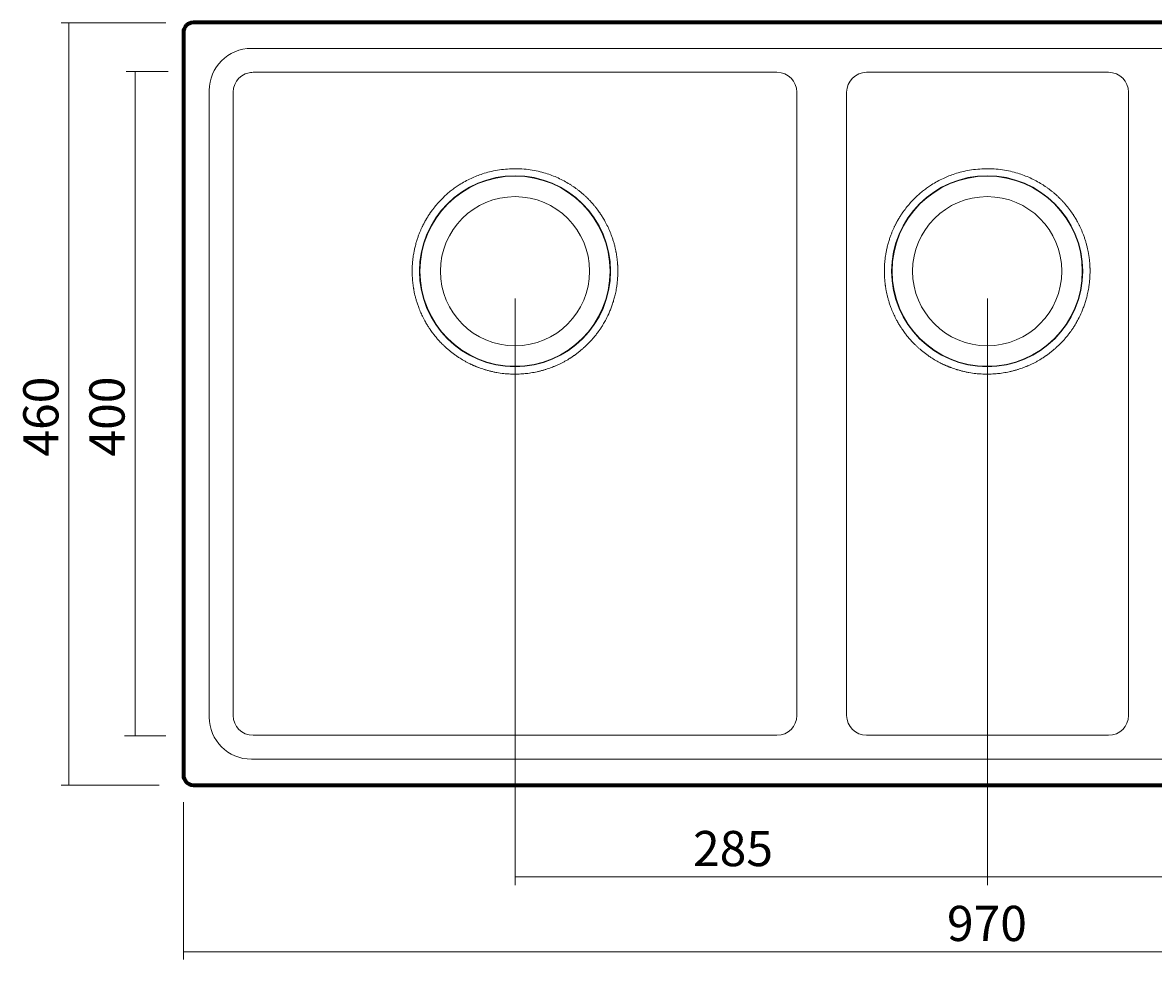
# Model space of a CAD drawing. Extents: x -63 to 1248, y -337 to 607.
# Drawn here: x -63 to 619, y -337 to 228 of the extents above; entities that cross this region are included whole.
import ezdxf

# ---------------------------------------------------------------- set-up
doc = ezdxf.new("R2010")
doc.units = 0
doc.header["$MEASUREMENT"] = 0
doc.layers.add('1', color=7, linetype='Continuous', lineweight=0)

# ---------------------------------------------------------------- blocks, each defined once
blk = doc.blocks.new('Block_1')
at = {"layer": '1', "color": 18, "lineweight": 18, "true_color": 0x000000}
for radius in [57.62, 57.37, 45]:
    blk.add_circle((234.33, 78.1), radius, dxfattribs=at)
for points, knots in [([(284.44, 114.71), (284.04, 115.25), (283.64, 115.78), (283.23, 116.3), (282.83, 116.82), (282.42, 117.32), (282, 117.82), (281.59, 118.32), (281.17, 118.8), (280.74, 119.28), (280.32, 119.76), (279.89, 120.22), (279.46, 120.68), (279.03, 121.13), (278.59, 121.58), (278.15, 122.02), (277.72, 122.45), (277.28, 122.87), (276.83, 123.29), (276.39, 123.7), (275.95, 124.11), (275.5, 124.5), (275.05, 124.89), (274.6, 125.28), (274.15, 125.66), (273.7, 126.03), (273.25, 126.39), (272.79, 126.75), (272.34, 127.11), (271.89, 127.45), (271.43, 127.79), (270.98, 128.13), (270.53, 128.45), (270.07, 128.78), (269.62, 129.09), (269.16, 129.4), (268.7, 129.7), (268.25, 130), (267.8, 130.29), (267.34, 130.58), (265.08, 131.99), (262.73, 133.25), (260.3, 134.35), (257.86, 135.46), (255.34, 136.41), (252.78, 137.2), (251.3, 137.64), (249.81, 138.04), (248.3, 138.37), (246.71, 138.73), (245.1, 139.02), (243.49, 139.26), (240.19, 139.74), (236.86, 139.97), (233.53, 139.93), (230.23, 139.89), (226.94, 139.58), (223.7, 139.03), (222.13, 138.76), (220.57, 138.44), (219.03, 138.06), (217.58, 137.7), (216.14, 137.29), (214.72, 136.83), (212.39, 136.07), (210.11, 135.17), (207.89, 134.13), (205.42, 132.98), (203.02, 131.67), (200.73, 130.2), (199.92, 129.68), (199.12, 129.15), (198.33, 128.59), (197.52, 128.01), (196.71, 127.41), (195.92, 126.79), (195.1, 126.15), (194.3, 125.49), (193.51, 124.8), (192.69, 124.09), (191.89, 123.36), (191.11, 122.61), (190.3, 121.82), (189.52, 121.02), (188.75, 120.2), (187.96, 119.34), (187.19, 118.47), (186.45, 117.57), (185.68, 116.64), (184.96, 115.68), (184.23, 114.71)], [0, 0, 0, 0, 1, 1, 1, 2, 2, 2, 3, 3, 3, 4, 4, 4, 5, 5, 5, 6, 6, 6, 7, 7, 7, 8, 8, 8, 9, 9, 9, 10, 10, 10, 11, 11, 11, 12, 12, 12, 13, 13, 13, 14, 14, 14, 15, 15, 15, 16, 16, 16, 17, 17, 17, 18, 18, 18, 19, 19, 19, 20, 20, 20, 21, 21, 21, 22, 22, 22, 23, 23, 23, 24, 24, 24, 25, 25, 25, 26, 26, 26, 27, 27, 27, 28, 28, 28, 29, 29, 29, 30, 30, 30, 30]), ([(184.23, 114.71), (184.15, 114.62), (184.08, 114.51), (184, 114.4), (183.92, 114.29), (183.84, 114.18), (183.75, 114.06), (183.66, 113.93), (183.57, 113.81), (183.48, 113.68), (183.39, 113.54), (183.29, 113.4), (183.19, 113.26), (183.09, 113.11), (182.98, 112.96), (182.88, 112.79), (182.77, 112.63), (182.65, 112.46), (182.54, 112.29), (182.42, 112.11), (182.3, 111.93), (182.18, 111.75), (182.06, 111.56), (181.94, 111.37), (181.83, 111.19), (181.71, 111), (181.6, 110.82), (181.49, 110.64), (181.38, 110.46), (181.27, 110.29), (181.18, 110.13), (181.08, 109.97), (180.99, 109.82), (180.91, 109.68), (180.82, 109.53), (180.74, 109.4), (180.66, 109.27), (180.59, 109.14), (180.52, 109.01), (180.45, 108.9)], [0, 0, 0, 0, 1, 1, 1, 2, 2, 2, 3, 3, 3, 4, 4, 4, 5, 5, 5, 6, 6, 6, 7, 7, 7, 8, 8, 8, 9, 9, 9, 10, 10, 10, 11, 11, 11, 12, 12, 12, 13, 13, 13, 13]), ([(288.21, 108.9), (288.15, 109.01), (288.08, 109.12), (288.01, 109.24), (287.94, 109.37), (287.86, 109.5), (287.78, 109.64), (287.7, 109.77), (287.61, 109.92), (287.52, 110.07), (287.44, 110.22), (287.34, 110.37), (287.24, 110.53), (287.15, 110.69), (287.04, 110.86), (286.94, 111.02), (286.83, 111.19), (286.72, 111.36), (286.61, 111.54), (286.5, 111.71), (286.39, 111.88), (286.28, 112.06), (286.17, 112.23), (286.05, 112.4), (285.94, 112.57), (285.83, 112.74), (285.71, 112.9), (285.6, 113.06), (285.49, 113.23), (285.39, 113.38), (285.28, 113.53), (285.18, 113.68), (285.07, 113.83), (284.98, 113.97), (284.88, 114.11), (284.78, 114.24), (284.69, 114.36), (284.6, 114.49), (284.52, 114.61), (284.44, 114.71)], [0, 0, 0, 0, 1, 1, 1, 2, 2, 2, 3, 3, 3, 4, 4, 4, 5, 5, 5, 6, 6, 6, 7, 7, 7, 8, 8, 8, 9, 9, 9, 10, 10, 10, 11, 11, 11, 12, 12, 12, 13, 13, 13, 13]), ([(180.45, 108.9), (180.36, 108.74), (180.27, 108.58), (180.19, 108.42), (180.09, 108.25), (180, 108.08), (179.9, 107.91), (179.8, 107.73), (179.71, 107.55), (179.61, 107.37), (179.51, 107.17), (179.4, 106.98), (179.3, 106.78), (179.19, 106.57), (179.09, 106.37), (178.98, 106.16), (178.87, 105.94), (178.76, 105.72), (178.65, 105.5), (178.54, 105.27), (178.43, 105.03), (178.32, 104.8), (178.2, 104.55), (178.08, 104.31), (177.97, 104.06), (177.85, 103.8), (177.74, 103.54), (177.62, 103.28), (177.5, 103.01), (177.38, 102.74), (177.27, 102.46), (177.14, 102.18), (177.03, 101.89), (176.91, 101.61), (176.79, 101.31), (176.67, 101.01), (176.55, 100.71), (176.43, 100.39), (176.31, 100.08), (176.19, 99.76), (176.07, 99.44), (175.95, 99.11), (175.84, 98.78), (175.72, 98.44), (175.6, 98.1), (175.48, 97.75), (175.37, 97.4), (175.25, 97.04), (175.14, 96.68), (175.02, 96.32), (174.91, 95.94), (174.8, 95.57), (174.54, 94.66), (174.29, 93.75), (174.07, 92.82), (173.87, 92.01), (173.69, 91.19), (173.53, 90.37), (173.38, 89.65), (173.25, 88.94), (173.13, 88.22), (173.03, 87.61), (172.94, 87), (172.86, 86.39), (172.8, 85.96), (172.75, 85.54), (172.7, 85.12), (172.66, 84.71), (172.62, 84.29), (172.58, 83.88), (172.54, 83.48), (172.51, 83.07), (172.48, 82.67), (172.45, 82.27), (172.42, 81.88), (172.4, 81.48), (172.38, 81.1), (172.36, 80.71), (172.35, 80.33), (172.33, 79.95), (172.32, 79.58), (172.32, 79.2), (172.31, 78.83), (172.31, 78.47), (172.31, 78.1)], [0, 0, 0, 0, 1, 1, 1, 2, 2, 2, 3, 3, 3, 4, 4, 4, 5, 5, 5, 6, 6, 6, 7, 7, 7, 8, 8, 8, 9, 9, 9, 10, 10, 10, 11, 11, 11, 12, 12, 12, 13, 13, 13, 14, 14, 14, 15, 15, 15, 16, 16, 16, 17, 17, 17, 18, 18, 18, 19, 19, 19, 20, 20, 20, 21, 21, 21, 22, 22, 22, 23, 23, 23, 24, 24, 24, 25, 25, 25, 26, 26, 26, 27, 27, 27, 28, 28, 28, 28]), ([(296.35, 78.1), (296.35, 78.29), (296.35, 78.48), (296.35, 78.67), (296.35, 78.86), (296.35, 79.06), (296.34, 79.25), (296.34, 79.45), (296.34, 79.65), (296.33, 79.85), (296.32, 80.05), (296.32, 80.25), (296.31, 80.46), (296.3, 80.66), (296.29, 80.87), (296.28, 81.08), (296.27, 81.29), (296.26, 81.5), (296.25, 81.71), (296.24, 81.93), (296.22, 82.14), (296.21, 82.36), (296.19, 82.58), (296.18, 82.8), (296.16, 83.02), (296.14, 83.24), (296.12, 83.47), (296.1, 83.69), (296.08, 83.92), (296.06, 84.15), (296.04, 84.38), (296.02, 84.61), (295.99, 84.84), (295.96, 85.07), (295.94, 85.31), (295.91, 85.55), (295.88, 85.78), (295.85, 86.02), (295.82, 86.26), (295.79, 86.5), (295.75, 86.75), (295.72, 86.99), (295.68, 87.23), (295.65, 87.48), (295.61, 87.73), (295.57, 87.98), (295.53, 88.23), (295.49, 88.48), (295.44, 88.73), (295.4, 88.99), (295.35, 89.25), (295.3, 89.5), (295.26, 89.76), (295.21, 90.02), (295.16, 90.28), (295.1, 90.54), (295.05, 90.81), (294.99, 91.07), (294.94, 91.34), (294.88, 91.6), (294.82, 91.87), (294.66, 92.56), (294.49, 93.25), (294.31, 93.93), (294.13, 94.61), (293.94, 95.3), (293.74, 95.97), (293.54, 96.65), (293.32, 97.32), (293.1, 97.99), (292.87, 98.66), (292.64, 99.33), (292.39, 99.99), (292.16, 100.59), (291.93, 101.17), (291.69, 101.76), (291.24, 102.85), (290.77, 103.93), (290.26, 104.99), (290.16, 105.2), (290.05, 105.41), (289.95, 105.62), (289.84, 105.85), (289.72, 106.09), (289.6, 106.32), (289.47, 106.58), (289.33, 106.84), (289.19, 107.1), (289.04, 107.39), (288.89, 107.68), (288.73, 107.96), (288.56, 108.28), (288.38, 108.59), (288.21, 108.9)], [0, 0, 0, 0, 1, 1, 1, 2, 2, 2, 3, 3, 3, 4, 4, 4, 5, 5, 5, 6, 6, 6, 7, 7, 7, 8, 8, 8, 9, 9, 9, 10, 10, 10, 11, 11, 11, 12, 12, 12, 13, 13, 13, 14, 14, 14, 15, 15, 15, 16, 16, 16, 17, 17, 17, 18, 18, 18, 19, 19, 19, 20, 20, 20, 21, 21, 21, 22, 22, 22, 23, 23, 23, 24, 24, 24, 25, 25, 25, 26, 26, 26, 27, 27, 27, 28, 28, 28, 29, 29, 29, 30, 30, 30, 31, 31, 31, 31]), ([(172.31, 78.1), (172.31, 77.91), (172.31, 77.72), (172.31, 77.52), (172.31, 77.33), (172.32, 77.13), (172.32, 76.94), (172.32, 76.74), (172.33, 76.54), (172.33, 76.35), (172.34, 76.15), (172.34, 75.95), (172.35, 75.75), (172.36, 75.55), (172.37, 75.35), (172.38, 75.15), (172.39, 74.94), (172.4, 74.74), (172.41, 74.54), (172.42, 74.33), (172.43, 74.13), (172.45, 73.92), (172.46, 73.71), (172.48, 73.51), (172.49, 73.3), (172.51, 73.09), (172.52, 72.88), (172.54, 72.67), (172.56, 72.46), (172.58, 72.25), (172.6, 72.04), (172.62, 71.82), (172.64, 71.61), (172.67, 71.4), (172.69, 71.18), (172.71, 70.97), (172.74, 70.75), (172.76, 70.53), (172.79, 70.32), (172.82, 70.1), (172.85, 69.88), (172.88, 69.66), (172.91, 69.44), (172.94, 69.22), (172.97, 69), (173, 68.78), (173.04, 68.55), (173.07, 68.33), (173.11, 68.11), (173.14, 67.88), (173.18, 67.66), (173.22, 67.44), (173.26, 67.21), (173.3, 66.98), (173.34, 66.76), (173.38, 66.53), (173.43, 66.3), (173.47, 66.07), (173.52, 65.84), (173.56, 65.61), (173.61, 65.38), (173.73, 64.78), (173.87, 64.19), (174.01, 63.59), (174.16, 62.94), (174.33, 62.3), (174.5, 61.65), (174.69, 60.96), (174.9, 60.26), (175.11, 59.57), (175.34, 58.83), (175.59, 58.09), (175.84, 57.35), (175.98, 56.96), (176.12, 56.57), (176.27, 56.18), (176.67, 55.1), (177.11, 54.04), (177.57, 52.99), (177.98, 52.05), (178.41, 51.13), (178.87, 50.22), (179.13, 49.69), (179.4, 49.17), (179.68, 48.66), (180.08, 47.91), (180.49, 47.17), (180.92, 46.45), (181.31, 45.79), (181.71, 45.14), (182.12, 44.5), (182.47, 43.95), (182.84, 43.4), (183.21, 42.86), (183.74, 42.08), (184.3, 41.31), (184.88, 40.55), (185.09, 40.27), (185.3, 40), (185.51, 39.72), (185.78, 39.38), (186.06, 39.03), (186.34, 38.69), (186.59, 38.39), (186.84, 38.08), (187.1, 37.78), (187.33, 37.51), (187.57, 37.23), (187.81, 36.95), (188.13, 36.6), (188.44, 36.25), (188.76, 35.91), (189.4, 35.21), (190.05, 34.54), (190.72, 33.88), (190.92, 33.69), (191.11, 33.5), (191.3, 33.31), (191.51, 33.12), (191.71, 32.92), (191.91, 32.73), (192.12, 32.54), (192.33, 32.35), (192.54, 32.15), (192.76, 31.96), (192.97, 31.76), (193.19, 31.56), (193.42, 31.37), (193.65, 31.17), (193.87, 30.97), (194.11, 30.77), (194.34, 30.57), (194.58, 30.37), (194.82, 30.17), (195.07, 29.97), (195.31, 29.77), (195.56, 29.57), (195.82, 29.37), (196.07, 29.17), (196.33, 28.96), (196.6, 28.76), (196.86, 28.56), (197.13, 28.36), (197.4, 28.16), (197.67, 27.96), (197.95, 27.75), (198.23, 27.55), (198.52, 27.35), (198.81, 27.15), (199.1, 26.94), (199.39, 26.74), (199.69, 26.54), (199.99, 26.34), (200.29, 26.14), (200.6, 25.94), (200.91, 25.74), (201.22, 25.54)], [0, 0, 0, 0, 1, 1, 1, 2, 2, 2, 3, 3, 3, 4, 4, 4, 5, 5, 5, 6, 6, 6, 7, 7, 7, 8, 8, 8, 9, 9, 9, 10, 10, 10, 11, 11, 11, 12, 12, 12, 13, 13, 13, 14, 14, 14, 15, 15, 15, 16, 16, 16, 17, 17, 17, 18, 18, 18, 19, 19, 19, 20, 20, 20, 21, 21, 21, 22, 22, 22, 23, 23, 23, 24, 24, 24, 25, 25, 25, 26, 26, 26, 27, 27, 27, 28, 28, 28, 29, 29, 29, 30, 30, 30, 31, 31, 31, 32, 32, 32, 33, 33, 33, 34, 34, 34, 35, 35, 35, 36, 36, 36, 37, 37, 37, 38, 38, 38, 39, 39, 39, 40, 40, 40, 41, 41, 41, 42, 42, 42, 43, 43, 43, 44, 44, 44, 45, 45, 45, 46, 46, 46, 47, 47, 47, 48, 48, 48, 49, 49, 49, 50, 50, 50, 51, 51, 51, 52, 52, 52, 52]), ([(267.44, 25.54), (267.63, 25.66), (267.81, 25.78), (267.99, 25.89), (268.17, 26.01), (268.35, 26.13), (268.53, 26.25), (268.71, 26.36), (268.89, 26.48), (269.07, 26.6), (269.24, 26.72), (269.42, 26.84), (269.6, 26.97), (269.77, 27.09), (269.95, 27.21), (270.12, 27.33), (270.29, 27.45), (270.47, 27.58), (270.64, 27.7), (270.81, 27.82), (270.98, 27.95), (271.15, 28.07), (271.32, 28.2), (271.49, 28.32), (271.65, 28.45), (271.82, 28.57), (271.99, 28.7), (272.15, 28.83), (272.32, 28.96), (272.48, 29.08), (272.65, 29.21), (272.81, 29.34), (272.97, 29.47), (273.13, 29.6), (273.29, 29.73), (273.46, 29.86), (273.62, 29.99), (273.77, 30.12), (273.93, 30.25), (274.09, 30.38), (274.25, 30.51), (274.4, 30.64), (274.56, 30.78), (274.71, 30.91), (274.87, 31.04), (275.02, 31.17), (275.18, 31.31), (275.33, 31.44), (275.48, 31.57), (275.63, 31.71), (275.78, 31.84), (275.93, 31.98), (276.08, 32.11), (276.23, 32.25), (276.38, 32.38), (276.52, 32.52), (276.67, 32.66), (276.81, 32.79), (276.96, 32.93), (277.1, 33.07), (277.25, 33.2), (277.39, 33.34), (277.53, 33.48), (277.68, 33.62), (277.82, 33.75), (277.96, 33.89), (278.1, 34.03), (278.24, 34.17), (278.37, 34.31), (278.51, 34.45), (278.65, 34.59), (278.79, 34.73), (278.92, 34.87), (279.06, 35.01), (279.19, 35.15), (279.32, 35.29), (279.46, 35.43), (279.59, 35.57), (279.72, 35.71), (279.85, 35.85), (279.98, 36), (280.11, 36.14), (280.24, 36.28), (280.37, 36.42), (280.5, 36.56), (280.63, 36.71), (280.75, 36.85), (280.88, 36.99), (281.01, 37.13), (281.13, 37.28), (281.26, 37.42), (281.38, 37.56), (281.5, 37.71), (281.62, 37.85), (281.75, 37.99), (281.87, 38.14), (281.99, 38.28), (282.11, 38.43), (282.23, 38.57), (282.34, 38.71), (282.46, 38.86), (282.58, 39), (282.7, 39.15), (282.81, 39.29), (282.93, 39.44), (283.04, 39.58), (283.16, 39.73), (283.27, 39.87), (283.38, 40.02), (283.49, 40.16), (283.61, 40.31), (283.72, 40.46), (283.83, 40.6), (283.94, 40.75), (284.05, 40.89), (284.16, 41.04), (284.26, 41.18), (284.37, 41.33), (284.48, 41.48), (284.58, 41.62), (284.69, 41.77), (285.07, 42.3), (285.44, 42.84), (285.81, 43.38), (286.22, 43.99), (286.61, 44.6), (287, 45.22), (287.51, 46.04), (288, 46.87), (288.47, 47.72), (288.73, 48.18), (288.98, 48.64), (289.22, 49.11), (289.98, 50.54), (290.68, 52.01), (291.32, 53.5), (291.66, 54.31), (291.99, 55.12), (292.3, 55.94), (292.45, 56.33), (292.59, 56.72), (292.73, 57.12), (292.9, 57.58), (293.06, 58.04), (293.21, 58.51), (293.5, 59.39), (293.77, 60.27), (294.02, 61.16), (294.27, 62.04), (294.5, 62.93), (294.71, 63.82), (294.83, 64.37), (294.96, 64.92), (295.07, 65.47), (295.31, 66.64), (295.52, 67.81), (295.69, 68.99), (295.76, 69.45), (295.82, 69.91), (295.88, 70.38), (295.94, 70.83), (295.99, 71.28), (296.03, 71.73), (296.08, 72.18), (296.12, 72.62), (296.15, 73.07), (296.19, 73.5), (296.22, 73.93), (296.24, 74.37), (296.27, 74.79), (296.29, 75.22), (296.31, 75.64), (296.32, 76.06), (296.34, 76.47), (296.34, 76.89), (296.35, 77.29), (296.35, 77.7), (296.35, 78.1)], [0, 0, 0, 0, 1, 1, 1, 2, 2, 2, 3, 3, 3, 4, 4, 4, 5, 5, 5, 6, 6, 6, 7, 7, 7, 8, 8, 8, 9, 9, 9, 10, 10, 10, 11, 11, 11, 12, 12, 12, 13, 13, 13, 14, 14, 14, 15, 15, 15, 16, 16, 16, 17, 17, 17, 18, 18, 18, 19, 19, 19, 20, 20, 20, 21, 21, 21, 22, 22, 22, 23, 23, 23, 24, 24, 24, 25, 25, 25, 26, 26, 26, 27, 27, 27, 28, 28, 28, 29, 29, 29, 30, 30, 30, 31, 31, 31, 32, 32, 32, 33, 33, 33, 34, 34, 34, 35, 35, 35, 36, 36, 36, 37, 37, 37, 38, 38, 38, 39, 39, 39, 40, 40, 40, 41, 41, 41, 42, 42, 42, 43, 43, 43, 44, 44, 44, 45, 45, 45, 46, 46, 46, 47, 47, 47, 48, 48, 48, 49, 49, 49, 50, 50, 50, 51, 51, 51, 52, 52, 52, 53, 53, 53, 54, 54, 54, 55, 55, 55, 56, 56, 56, 57, 57, 57, 58, 58, 58, 59, 59, 59, 59]), ([(201.22, 25.54), (201.58, 25.31), (202.05, 25.03), (202.57, 24.72), (203.09, 24.41), (203.66, 24.08), (204.23, 23.76), (204.8, 23.44), (205.37, 23.14), (205.88, 22.88), (206.4, 22.62), (206.85, 22.39), (207.19, 22.23)], [0, 0, 0, 0, 1, 1, 1, 2, 2, 2, 3, 3, 3, 4, 4, 4, 4]), ([(207.19, 22.23), (207.35, 22.15), (207.5, 22.08), (207.66, 22), (207.82, 21.92), (207.98, 21.85), (208.15, 21.77), (208.31, 21.69), (208.48, 21.62), (208.65, 21.54), (208.82, 21.46), (208.99, 21.39), (209.16, 21.31), (209.34, 21.23), (209.51, 21.16), (209.69, 21.08), (209.87, 21), (210.05, 20.93), (210.23, 20.85), (210.42, 20.77), (210.6, 20.69), (210.79, 20.62), (210.98, 20.54), (211.17, 20.46), (211.36, 20.39), (211.55, 20.31), (211.75, 20.23), (211.95, 20.16), (212.14, 20.08), (212.34, 20.01), (212.55, 19.93), (213.06, 19.74), (213.58, 19.55), (214.09, 19.38), (214.61, 19.2), (215.13, 19.02), (215.66, 18.86), (215.88, 18.79), (216.1, 18.72), (216.32, 18.66), (216.66, 18.55), (217, 18.45), (217.35, 18.36), (217.94, 18.19), (218.53, 18.03), (219.13, 17.88), (219.82, 17.7), (220.52, 17.54), (221.21, 17.39), (221.91, 17.24), (222.61, 17.1), (223.31, 16.97), (224.73, 16.72), (226.15, 16.52), (227.57, 16.36), (228.63, 16.25), (229.69, 16.16), (230.75, 16.1), (231.93, 16.03), (233.11, 15.99), (234.3, 15.99), (235.11, 15.99), (235.93, 16.01), (236.74, 16.04), (237.44, 16.07), (238.14, 16.11), (238.84, 16.16), (239.38, 16.2), (239.93, 16.24), (240.47, 16.3), (241.02, 16.35), (241.56, 16.41), (242.1, 16.48), (242.72, 16.56), (243.34, 16.64), (243.96, 16.74), (244.57, 16.84), (245.18, 16.94), (245.79, 17.06), (246.4, 17.17), (247.02, 17.3), (247.63, 17.43), (248.25, 17.57), (248.86, 17.71), (249.48, 17.87), (250.09, 18.02), (250.69, 18.18), (251.29, 18.35), (251.87, 18.51), (252.45, 18.68), (253.02, 18.86), (254.08, 19.2), (255.14, 19.57), (256.19, 19.96), (256.68, 20.14), (257.16, 20.33), (257.64, 20.52), (257.89, 20.62), (258.14, 20.73), (258.38, 20.83), (258.59, 20.92), (258.8, 21.01), (259.01, 21.1), (259.29, 21.22), (259.57, 21.34), (259.85, 21.46), (260.12, 21.59), (260.39, 21.71), (260.67, 21.84), (260.94, 21.97), (261.21, 22.1), (261.48, 22.23)], [0, 0, 0, 0, 1, 1, 1, 2, 2, 2, 3, 3, 3, 4, 4, 4, 5, 5, 5, 6, 6, 6, 7, 7, 7, 8, 8, 8, 9, 9, 9, 10, 10, 10, 11, 11, 11, 12, 12, 12, 13, 13, 13, 14, 14, 14, 15, 15, 15, 16, 16, 16, 17, 17, 17, 18, 18, 18, 19, 19, 19, 20, 20, 20, 21, 21, 21, 22, 22, 22, 23, 23, 23, 24, 24, 24, 25, 25, 25, 26, 26, 26, 27, 27, 27, 28, 28, 28, 29, 29, 29, 30, 30, 30, 31, 31, 31, 32, 32, 32, 33, 33, 33, 34, 34, 34, 35, 35, 35, 36, 36, 36, 37, 37, 37, 37]), ([(261.48, 22.23), (261.81, 22.39), (262.27, 22.62), (262.78, 22.88), (263.29, 23.14), (263.86, 23.44), (264.43, 23.76), (265, 24.08), (265.57, 24.41), (266.09, 24.72), (266.61, 25.03), (267.08, 25.31), (267.44, 25.54)], [0, 0, 0, 0, 1, 1, 1, 2, 2, 2, 3, 3, 3, 4, 4, 4, 4])]:
    blk.add_open_spline(points, degree=3, knots=knots, dxfattribs=at)
blk = doc.blocks.new('Block_2')
at = {"layer": '1', "color": 18, "lineweight": 18, "true_color": 0x000000}
for radius in [57.62, 57.37, 45]:
    blk.add_circle((519.11, 78.1), radius, dxfattribs=at)
for points, knots in [([(569.21, 114.71), (568.82, 115.25), (568.42, 115.78), (568.01, 116.3), (567.61, 116.82), (567.2, 117.32), (566.78, 117.82), (566.37, 118.32), (565.95, 118.8), (565.52, 119.28), (565.1, 119.76), (564.67, 120.22), (564.23, 120.68), (563.81, 121.13), (563.37, 121.58), (562.93, 122.02), (562.5, 122.45), (562.06, 122.87), (561.61, 123.29), (561.17, 123.7), (560.72, 124.11), (560.27, 124.5), (559.83, 124.89), (559.38, 125.28), (558.93, 125.66), (558.48, 126.03), (558.03, 126.39), (557.57, 126.75), (557.12, 127.11), (556.67, 127.45), (556.21, 127.79), (555.76, 128.13), (555.3, 128.45), (554.84, 128.78), (554.39, 129.09), (553.94, 129.4), (553.48, 129.7), (553.03, 130), (552.57, 130.29), (552.11, 130.58), (549.86, 131.99), (547.5, 133.25), (545.08, 134.35), (542.63, 135.46), (540.12, 136.41), (537.55, 137.2), (536.08, 137.64), (534.58, 138.04), (533.08, 138.37), (531.49, 138.73), (529.88, 139.02), (528.27, 139.26), (524.97, 139.74), (521.63, 139.97), (518.3, 139.93), (515.01, 139.89), (511.72, 139.58), (508.47, 139.03), (506.91, 138.76), (505.35, 138.44), (503.81, 138.06), (502.36, 137.7), (500.92, 137.29), (499.5, 136.83), (497.17, 136.07), (494.89, 135.17), (492.67, 134.13), (490.2, 132.98), (487.8, 131.67), (485.51, 130.2), (484.7, 129.68), (483.9, 129.15), (483.11, 128.59), (482.29, 128.01), (481.49, 127.41), (480.7, 126.79), (479.88, 126.15), (479.07, 125.49), (478.29, 124.8), (477.47, 124.09), (476.67, 123.36), (475.89, 122.61), (475.08, 121.82), (474.29, 121.02), (473.53, 120.2), (472.74, 119.34), (471.96, 118.47), (471.23, 117.57), (470.46, 116.64), (469.73, 115.68), (469, 114.71)], [0, 0, 0, 0, 1, 1, 1, 2, 2, 2, 3, 3, 3, 4, 4, 4, 5, 5, 5, 6, 6, 6, 7, 7, 7, 8, 8, 8, 9, 9, 9, 10, 10, 10, 11, 11, 11, 12, 12, 12, 13, 13, 13, 14, 14, 14, 15, 15, 15, 16, 16, 16, 17, 17, 17, 18, 18, 18, 19, 19, 19, 20, 20, 20, 21, 21, 21, 22, 22, 22, 23, 23, 23, 24, 24, 24, 25, 25, 25, 26, 26, 26, 27, 27, 27, 28, 28, 28, 29, 29, 29, 30, 30, 30, 30]), ([(469, 114.71), (468.93, 114.62), (468.85, 114.51), (468.77, 114.4), (468.69, 114.29), (468.61, 114.18), (468.53, 114.06), (468.44, 113.93), (468.35, 113.81), (468.26, 113.68), (468.17, 113.54), (468.07, 113.4), (467.97, 113.26), (467.87, 113.11), (467.76, 112.96), (467.65, 112.79), (467.54, 112.63), (467.43, 112.46), (467.31, 112.29), (467.2, 112.11), (467.08, 111.93), (466.96, 111.75), (466.84, 111.56), (466.72, 111.37), (466.6, 111.19), (466.49, 111), (466.37, 110.82), (466.26, 110.64), (466.15, 110.46), (466.05, 110.29), (465.95, 110.13), (465.86, 109.97), (465.77, 109.82), (465.68, 109.68), (465.6, 109.53), (465.52, 109.4), (465.44, 109.27), (465.37, 109.14), (465.3, 109.01), (465.23, 108.9)], [0, 0, 0, 0, 1, 1, 1, 2, 2, 2, 3, 3, 3, 4, 4, 4, 5, 5, 5, 6, 6, 6, 7, 7, 7, 8, 8, 8, 9, 9, 9, 10, 10, 10, 11, 11, 11, 12, 12, 12, 13, 13, 13, 13]), ([(572.99, 108.9), (572.93, 109.01), (572.86, 109.12), (572.79, 109.24), (572.72, 109.37), (572.64, 109.5), (572.56, 109.64), (572.48, 109.77), (572.39, 109.92), (572.3, 110.07), (572.21, 110.22), (572.12, 110.37), (572.02, 110.53), (571.92, 110.69), (571.82, 110.86), (571.72, 111.02), (571.61, 111.19), (571.5, 111.36), (571.39, 111.54), (571.28, 111.71), (571.17, 111.88), (571.06, 112.06), (570.94, 112.23), (570.83, 112.4), (570.72, 112.57), (570.6, 112.74), (570.49, 112.9), (570.38, 113.06), (570.27, 113.23), (570.16, 113.38), (570.06, 113.53), (569.95, 113.68), (569.85, 113.83), (569.75, 113.97), (569.66, 114.11), (569.56, 114.24), (569.47, 114.36), (569.38, 114.49), (569.29, 114.61), (569.21, 114.71)], [0, 0, 0, 0, 1, 1, 1, 2, 2, 2, 3, 3, 3, 4, 4, 4, 5, 5, 5, 6, 6, 6, 7, 7, 7, 8, 8, 8, 9, 9, 9, 10, 10, 10, 11, 11, 11, 12, 12, 12, 13, 13, 13, 13]), ([(465.23, 108.9), (465.14, 108.74), (465.05, 108.58), (464.96, 108.42), (464.87, 108.25), (464.77, 108.08), (464.68, 107.91), (464.58, 107.73), (464.48, 107.55), (464.39, 107.37), (464.28, 107.17), (464.18, 106.98), (464.08, 106.78), (463.97, 106.57), (463.86, 106.37), (463.76, 106.16), (463.65, 105.94), (463.54, 105.72), (463.43, 105.5), (463.32, 105.27), (463.2, 105.03), (463.09, 104.8), (462.98, 104.55), (462.86, 104.31), (462.75, 104.06), (462.63, 103.8), (462.51, 103.54), (462.4, 103.28), (462.28, 103.01), (462.16, 102.74), (462.04, 102.46), (461.92, 102.18), (461.8, 101.89), (461.69, 101.61), (461.56, 101.31), (461.44, 101.01), (461.33, 100.71), (461.2, 100.39), (461.09, 100.08), (460.97, 99.76), (460.85, 99.44), (460.73, 99.11), (460.61, 98.78), (460.49, 98.44), (460.38, 98.1), (460.26, 97.75), (460.14, 97.4), (460.03, 97.04), (459.92, 96.68), (459.8, 96.32), (459.69, 95.94), (459.58, 95.57), (459.32, 94.66), (459.07, 93.75), (458.85, 92.82), (458.65, 92.01), (458.47, 91.19), (458.3, 90.37), (458.16, 89.65), (458.03, 88.94), (457.91, 88.22), (457.81, 87.61), (457.72, 87), (457.64, 86.39), (457.58, 85.96), (457.53, 85.54), (457.48, 85.12), (457.44, 84.71), (457.39, 84.29), (457.35, 83.88), (457.32, 83.48), (457.28, 83.07), (457.25, 82.67), (457.22, 82.27), (457.2, 81.88), (457.18, 81.48), (457.16, 81.1), (457.14, 80.71), (457.13, 80.33), (457.11, 79.95), (457.1, 79.58), (457.1, 79.2), (457.09, 78.83), (457.09, 78.47), (457.09, 78.1)], [0, 0, 0, 0, 1, 1, 1, 2, 2, 2, 3, 3, 3, 4, 4, 4, 5, 5, 5, 6, 6, 6, 7, 7, 7, 8, 8, 8, 9, 9, 9, 10, 10, 10, 11, 11, 11, 12, 12, 12, 13, 13, 13, 14, 14, 14, 15, 15, 15, 16, 16, 16, 17, 17, 17, 18, 18, 18, 19, 19, 19, 20, 20, 20, 21, 21, 21, 22, 22, 22, 23, 23, 23, 24, 24, 24, 25, 25, 25, 26, 26, 26, 27, 27, 27, 28, 28, 28, 28]), ([(581.13, 78.1), (581.13, 78.29), (581.13, 78.48), (581.13, 78.67), (581.13, 78.86), (581.12, 79.06), (581.12, 79.25), (581.12, 79.45), (581.11, 79.65), (581.11, 79.85), (581.1, 80.05), (581.09, 80.25), (581.09, 80.46), (581.08, 80.66), (581.07, 80.87), (581.06, 81.08), (581.05, 81.29), (581.04, 81.5), (581.03, 81.71), (581.01, 81.93), (581, 82.14), (580.99, 82.36), (580.97, 82.58), (580.96, 82.8), (580.94, 83.02), (580.92, 83.24), (580.9, 83.47), (580.88, 83.69), (580.86, 83.92), (580.84, 84.15), (580.82, 84.38), (580.79, 84.61), (580.77, 84.84), (580.74, 85.07), (580.72, 85.31), (580.69, 85.55), (580.66, 85.78), (580.63, 86.02), (580.6, 86.26), (580.56, 86.5), (580.53, 86.75), (580.5, 86.99), (580.46, 87.23), (580.42, 87.48), (580.39, 87.73), (580.35, 87.98), (580.31, 88.23), (580.26, 88.48), (580.22, 88.73), (580.18, 88.99), (580.13, 89.25), (580.08, 89.5), (580.03, 89.76), (579.98, 90.02), (579.93, 90.28), (579.88, 90.54), (579.83, 90.81), (579.77, 91.07), (579.71, 91.34), (579.66, 91.6), (579.6, 91.87), (579.44, 92.56), (579.27, 93.25), (579.09, 93.93), (578.91, 94.61), (578.72, 95.3), (578.52, 95.97), (578.32, 96.65), (578.1, 97.32), (577.88, 97.99), (577.65, 98.66), (577.41, 99.33), (577.16, 99.99), (576.94, 100.59), (576.71, 101.17), (576.47, 101.76), (576.02, 102.85), (575.54, 103.93), (575.03, 104.99), (574.93, 105.2), (574.83, 105.41), (574.73, 105.62), (574.61, 105.85), (574.5, 106.09), (574.38, 106.32), (574.24, 106.58), (574.11, 106.84), (573.97, 107.1), (573.82, 107.39), (573.67, 107.68), (573.51, 107.96), (573.34, 108.28), (573.16, 108.59), (572.99, 108.9)], [0, 0, 0, 0, 1, 1, 1, 2, 2, 2, 3, 3, 3, 4, 4, 4, 5, 5, 5, 6, 6, 6, 7, 7, 7, 8, 8, 8, 9, 9, 9, 10, 10, 10, 11, 11, 11, 12, 12, 12, 13, 13, 13, 14, 14, 14, 15, 15, 15, 16, 16, 16, 17, 17, 17, 18, 18, 18, 19, 19, 19, 20, 20, 20, 21, 21, 21, 22, 22, 22, 23, 23, 23, 24, 24, 24, 25, 25, 25, 26, 26, 26, 27, 27, 27, 28, 28, 28, 29, 29, 29, 30, 30, 30, 31, 31, 31, 31]), ([(457.09, 78.1), (457.09, 77.91), (457.09, 77.72), (457.09, 77.52), (457.09, 77.33), (457.09, 77.13), (457.1, 76.94), (457.1, 76.74), (457.1, 76.54), (457.11, 76.35), (457.12, 76.15), (457.12, 75.95), (457.13, 75.75), (457.14, 75.55), (457.15, 75.35), (457.15, 75.15), (457.16, 74.94), (457.17, 74.74), (457.19, 74.54), (457.2, 74.33), (457.21, 74.13), (457.22, 73.92), (457.24, 73.71), (457.25, 73.51), (457.27, 73.3), (457.28, 73.09), (457.3, 72.88), (457.32, 72.67), (457.34, 72.46), (457.36, 72.25), (457.38, 72.04), (457.4, 71.82), (457.42, 71.61), (457.44, 71.4), (457.47, 71.18), (457.49, 70.97), (457.52, 70.75), (457.54, 70.53), (457.57, 70.32), (457.6, 70.1), (457.63, 69.88), (457.65, 69.66), (457.69, 69.44), (457.72, 69.22), (457.75, 69), (457.78, 68.78), (457.81, 68.55), (457.85, 68.33), (457.89, 68.11), (457.92, 67.88), (457.96, 67.66), (458, 67.44), (458.04, 67.21), (458.08, 66.98), (458.12, 66.76), (458.16, 66.53), (458.2, 66.3), (458.25, 66.07), (458.29, 65.84), (458.34, 65.61), (458.39, 65.38), (458.51, 64.78), (458.64, 64.19), (458.79, 63.59), (458.94, 62.94), (459.11, 62.3), (459.28, 61.65), (459.47, 60.96), (459.67, 60.26), (459.89, 59.57), (460.12, 58.83), (460.36, 58.09), (460.62, 57.35), (460.76, 56.96), (460.9, 56.57), (461.05, 56.18), (461.45, 55.1), (461.89, 54.04), (462.35, 52.99), (462.76, 52.05), (463.19, 51.13), (463.65, 50.22), (463.91, 49.69), (464.18, 49.17), (464.46, 48.66), (464.86, 47.91), (465.27, 47.17), (465.7, 46.45), (466.09, 45.79), (466.49, 45.14), (466.9, 44.5), (467.25, 43.95), (467.61, 43.4), (467.98, 42.86), (468.52, 42.08), (469.08, 41.31), (469.65, 40.55), (469.86, 40.27), (470.07, 40), (470.29, 39.72), (470.56, 39.38), (470.84, 39.03), (471.12, 38.69), (471.37, 38.39), (471.62, 38.08), (471.87, 37.78), (472.11, 37.51), (472.35, 37.23), (472.59, 36.95), (472.9, 36.6), (473.22, 36.25), (473.54, 35.91), (474.18, 35.21), (474.83, 34.54), (475.5, 33.88), (475.69, 33.69), (475.89, 33.5), (476.08, 33.31), (476.28, 33.12), (476.48, 32.92), (476.69, 32.73), (476.9, 32.54), (477.11, 32.35), (477.32, 32.15), (477.53, 31.96), (477.75, 31.76), (477.97, 31.56), (478.2, 31.37), (478.42, 31.17), (478.65, 30.97), (478.89, 30.77), (479.12, 30.57), (479.36, 30.37), (479.6, 30.17), (479.85, 29.97), (480.09, 29.77), (480.34, 29.57), (480.6, 29.37), (480.85, 29.17), (481.11, 28.96), (481.37, 28.76), (481.64, 28.56), (481.91, 28.36), (482.18, 28.16), (482.45, 27.96), (482.73, 27.75), (483.01, 27.55), (483.29, 27.35), (483.58, 27.15), (483.87, 26.94), (484.17, 26.74), (484.46, 26.54), (484.76, 26.34), (485.07, 26.14), (485.38, 25.94), (485.69, 25.74), (486, 25.54)], [0, 0, 0, 0, 1, 1, 1, 2, 2, 2, 3, 3, 3, 4, 4, 4, 5, 5, 5, 6, 6, 6, 7, 7, 7, 8, 8, 8, 9, 9, 9, 10, 10, 10, 11, 11, 11, 12, 12, 12, 13, 13, 13, 14, 14, 14, 15, 15, 15, 16, 16, 16, 17, 17, 17, 18, 18, 18, 19, 19, 19, 20, 20, 20, 21, 21, 21, 22, 22, 22, 23, 23, 23, 24, 24, 24, 25, 25, 25, 26, 26, 26, 27, 27, 27, 28, 28, 28, 29, 29, 29, 30, 30, 30, 31, 31, 31, 32, 32, 32, 33, 33, 33, 34, 34, 34, 35, 35, 35, 36, 36, 36, 37, 37, 37, 38, 38, 38, 39, 39, 39, 40, 40, 40, 41, 41, 41, 42, 42, 42, 43, 43, 43, 44, 44, 44, 45, 45, 45, 46, 46, 46, 47, 47, 47, 48, 48, 48, 49, 49, 49, 50, 50, 50, 51, 51, 51, 52, 52, 52, 52]), ([(552.22, 25.54), (552.4, 25.66), (552.59, 25.78), (552.77, 25.89), (552.95, 26.01), (553.13, 26.13), (553.31, 26.25), (553.49, 26.36), (553.67, 26.48), (553.85, 26.6), (554.02, 26.72), (554.2, 26.84), (554.37, 26.97), (554.55, 27.09), (554.72, 27.21), (554.9, 27.33), (555.07, 27.45), (555.24, 27.58), (555.42, 27.7), (555.59, 27.82), (555.76, 27.95), (555.93, 28.07), (556.1, 28.2), (556.26, 28.32), (556.43, 28.45), (556.6, 28.57), (556.77, 28.7), (556.93, 28.83), (557.1, 28.96), (557.26, 29.08), (557.42, 29.21), (557.59, 29.34), (557.75, 29.47), (557.91, 29.6), (558.07, 29.73), (558.23, 29.86), (558.39, 29.99), (558.55, 30.12), (558.71, 30.25), (558.87, 30.38), (559.02, 30.51), (559.18, 30.64), (559.34, 30.78), (559.49, 30.91), (559.65, 31.04), (559.8, 31.17), (559.95, 31.31), (560.11, 31.44), (560.26, 31.57), (560.41, 31.71), (560.56, 31.84), (560.71, 31.98), (560.86, 32.11), (561.01, 32.25), (561.15, 32.38), (561.3, 32.52), (561.45, 32.66), (561.59, 32.79), (561.74, 32.93), (561.88, 33.07), (562.03, 33.2), (562.17, 33.34), (562.31, 33.48), (562.45, 33.62), (562.59, 33.75), (562.73, 33.89), (562.87, 34.03), (563.01, 34.17), (563.15, 34.31), (563.29, 34.45), (563.43, 34.59), (563.56, 34.73), (563.7, 34.87), (563.83, 35.01), (563.97, 35.15), (564.1, 35.29), (564.24, 35.43), (564.37, 35.57), (564.5, 35.71), (564.63, 35.85), (564.76, 36), (564.89, 36.14), (565.02, 36.28), (565.15, 36.42), (565.28, 36.56), (565.41, 36.71), (565.53, 36.85), (565.66, 36.99), (565.78, 37.13), (565.91, 37.28), (566.03, 37.42), (566.16, 37.56), (566.28, 37.71), (566.4, 37.85), (566.52, 37.99), (566.64, 38.14), (566.76, 38.28), (566.88, 38.43), (567, 38.57), (567.12, 38.71), (567.24, 38.86), (567.36, 39), (567.47, 39.15), (567.59, 39.29), (567.7, 39.44), (567.82, 39.58), (567.93, 39.73), (568.05, 39.87), (568.16, 40.02), (568.27, 40.16), (568.38, 40.31), (568.49, 40.46), (568.61, 40.6), (568.72, 40.75), (568.82, 40.89), (568.93, 41.04), (569.04, 41.18), (569.15, 41.33), (569.25, 41.48), (569.36, 41.62), (569.47, 41.77), (569.85, 42.3), (570.22, 42.84), (570.59, 43.38), (570.99, 43.99), (571.39, 44.6), (571.78, 45.22), (572.29, 46.04), (572.78, 46.87), (573.25, 47.72), (573.5, 48.18), (573.76, 48.64), (574, 49.11), (574.76, 50.54), (575.46, 52.01), (576.09, 53.5), (576.44, 54.31), (576.77, 55.12), (577.08, 55.94), (577.23, 56.33), (577.37, 56.72), (577.51, 57.12), (577.68, 57.58), (577.84, 58.04), (577.99, 58.51), (578.28, 59.39), (578.55, 60.27), (578.8, 61.16), (579.05, 62.04), (579.27, 62.93), (579.48, 63.82), (579.61, 64.37), (579.73, 64.92), (579.85, 65.47), (580.09, 66.64), (580.3, 67.81), (580.47, 68.99), (580.54, 69.45), (580.6, 69.91), (580.66, 70.38), (580.71, 70.83), (580.76, 71.28), (580.81, 71.73), (580.85, 72.18), (580.9, 72.62), (580.93, 73.07), (580.97, 73.5), (581, 73.93), (581.02, 74.37), (581.05, 74.79), (581.07, 75.22), (581.08, 75.64), (581.1, 76.06), (581.11, 76.47), (581.12, 76.89), (581.13, 77.29), (581.13, 77.7), (581.13, 78.1)], [0, 0, 0, 0, 1, 1, 1, 2, 2, 2, 3, 3, 3, 4, 4, 4, 5, 5, 5, 6, 6, 6, 7, 7, 7, 8, 8, 8, 9, 9, 9, 10, 10, 10, 11, 11, 11, 12, 12, 12, 13, 13, 13, 14, 14, 14, 15, 15, 15, 16, 16, 16, 17, 17, 17, 18, 18, 18, 19, 19, 19, 20, 20, 20, 21, 21, 21, 22, 22, 22, 23, 23, 23, 24, 24, 24, 25, 25, 25, 26, 26, 26, 27, 27, 27, 28, 28, 28, 29, 29, 29, 30, 30, 30, 31, 31, 31, 32, 32, 32, 33, 33, 33, 34, 34, 34, 35, 35, 35, 36, 36, 36, 37, 37, 37, 38, 38, 38, 39, 39, 39, 40, 40, 40, 41, 41, 41, 42, 42, 42, 43, 43, 43, 44, 44, 44, 45, 45, 45, 46, 46, 46, 47, 47, 47, 48, 48, 48, 49, 49, 49, 50, 50, 50, 51, 51, 51, 52, 52, 52, 53, 53, 53, 54, 54, 54, 55, 55, 55, 56, 56, 56, 57, 57, 57, 58, 58, 58, 59, 59, 59, 59]), ([(486, 25.54), (486.36, 25.31), (486.83, 25.03), (487.35, 24.72), (487.87, 24.41), (488.44, 24.08), (489.01, 23.76), (489.58, 23.44), (490.15, 23.14), (490.66, 22.88), (491.17, 22.62), (491.63, 22.39), (491.97, 22.23)], [0, 0, 0, 0, 1, 1, 1, 2, 2, 2, 3, 3, 3, 4, 4, 4, 4]), ([(491.97, 22.23), (492.12, 22.15), (492.28, 22.08), (492.44, 22), (492.6, 21.92), (492.76, 21.85), (492.92, 21.77), (493.09, 21.69), (493.26, 21.62), (493.42, 21.54), (493.6, 21.46), (493.77, 21.39), (493.94, 21.31), (494.11, 21.23), (494.29, 21.16), (494.47, 21.08), (494.65, 21), (494.83, 20.93), (495.01, 20.85), (495.19, 20.77), (495.38, 20.69), (495.57, 20.62), (495.76, 20.54), (495.95, 20.46), (496.14, 20.39), (496.33, 20.31), (496.53, 20.23), (496.72, 20.16), (496.92, 20.08), (497.12, 20.01), (497.32, 19.93), (497.84, 19.74), (498.35, 19.55), (498.87, 19.38), (499.39, 19.2), (499.91, 19.02), (500.43, 18.86), (500.65, 18.79), (500.87, 18.72), (501.09, 18.66), (501.44, 18.55), (501.78, 18.45), (502.12, 18.36), (502.71, 18.19), (503.31, 18.03), (503.9, 17.88), (504.6, 17.7), (505.29, 17.54), (505.99, 17.39), (506.69, 17.24), (507.39, 17.1), (508.09, 16.97), (509.5, 16.72), (510.92, 16.52), (512.35, 16.36), (513.41, 16.25), (514.47, 16.16), (515.53, 16.1), (516.71, 16.03), (517.89, 15.99), (519.07, 15.99), (519.89, 15.99), (520.7, 16.01), (521.52, 16.04), (522.22, 16.07), (522.92, 16.11), (523.61, 16.16), (524.16, 16.2), (524.71, 16.24), (525.25, 16.3), (525.79, 16.35), (526.34, 16.41), (526.88, 16.48), (527.5, 16.56), (528.12, 16.64), (528.73, 16.74), (529.35, 16.84), (529.96, 16.94), (530.57, 17.06), (531.18, 17.17), (531.8, 17.3), (532.41, 17.43), (533.03, 17.57), (533.64, 17.71), (534.26, 17.87), (534.86, 18.02), (535.47, 18.18), (536.07, 18.35), (536.65, 18.51), (537.22, 18.68), (537.8, 18.86), (538.86, 19.2), (539.92, 19.57), (540.97, 19.96), (541.45, 20.14), (541.94, 20.33), (542.42, 20.52), (542.67, 20.62), (542.91, 20.73), (543.16, 20.83), (543.37, 20.92), (543.58, 21.01), (543.79, 21.1), (544.07, 21.22), (544.35, 21.34), (544.62, 21.46), (544.9, 21.59), (545.17, 21.71), (545.44, 21.84), (545.71, 21.97), (545.98, 22.1), (546.25, 22.23)], [0, 0, 0, 0, 1, 1, 1, 2, 2, 2, 3, 3, 3, 4, 4, 4, 5, 5, 5, 6, 6, 6, 7, 7, 7, 8, 8, 8, 9, 9, 9, 10, 10, 10, 11, 11, 11, 12, 12, 12, 13, 13, 13, 14, 14, 14, 15, 15, 15, 16, 16, 16, 17, 17, 17, 18, 18, 18, 19, 19, 19, 20, 20, 20, 21, 21, 21, 22, 22, 22, 23, 23, 23, 24, 24, 24, 25, 25, 25, 26, 26, 26, 27, 27, 27, 28, 28, 28, 29, 29, 29, 30, 30, 30, 31, 31, 31, 32, 32, 32, 33, 33, 33, 34, 34, 34, 35, 35, 35, 36, 36, 36, 37, 37, 37, 37]), ([(546.25, 22.23), (546.59, 22.39), (547.04, 22.62), (547.56, 22.88), (548.07, 23.14), (548.64, 23.44), (549.21, 23.76), (549.78, 24.08), (550.35, 24.41), (550.87, 24.72), (551.39, 25.03), (551.86, 25.31), (552.22, 25.54)], [0, 0, 0, 0, 1, 1, 1, 2, 2, 2, 3, 3, 3, 4, 4, 4, 4])]:
    blk.add_open_spline(points, degree=3, knots=knots, dxfattribs=at)

msp = doc.modelspace()

# ---------------------------------------------------------------- linework, layer by layer
at = {"layer": '1', "color": 18, "lineweight": 18, "true_color": 0x000000}
for p, q in [((23.77, 228.05), (-39.41, 228.05)), ((-34.66, 228.05), (-34.66, -231.95)), ((75.33, 212.54), (963.33, 212.54)), ((25.25, 198.68), (-0.18, 198.68)), ((5.22, 198.68), (5.22, -202.16)), ((392.33, 198.1), (76.33, 198.1)), ((592.33, 198.1), (446.33, 198.1)), ((49.9, -190.9), (49.9, 187.1)), ((64.33, 186.1), (64.33, -189.9)), ((64.33, -189.9), (64.33, 186.1)), ((404.33, -189.9), (404.33, 186.1)), ((434.33, 186.1), (434.33, -189.9)), ((604.33, -189.9), (604.33, 186.1)), ((234.33, 61.73), (234.33, -292.34)), ((519.33, 61.73), (519.33, -292.34)), ((23.77, -202.16), (-1.13, -202.16)), ((76.33, -201.9), (392.33, -201.9)), ((446.33, -201.9), (592.33, -201.9)), ((963.33, -216.33), (75.33, -216.33)), ((19.72, -231.95), (-39.3, -231.95)), ((34.33, -242.21), (34.33, -337.11)), ((234.33, -287.3), (519.33, -287.3)), ((519.33, -287.3), (804.33, -287.3)), ((34.33, -332.51), (1004.33, -332.51))]:
    msp.add_line(p, q, dxfattribs=at)
at = {"layer": '1', "color": 18, "lineweight": 70, "true_color": 0x000000}
for p, q in [((998.33, 228.1), (40.33, 228.1)), ((34.33, 222.1), (34.33, -225.9)), ((40.33, -231.9), (998.33, -231.9))]:
    msp.add_line(p, q, dxfattribs=at)
for points in [[(40.33, 228.1), (37.02, 228.1), (34.33, 225.41), (34.33, 222.1)], [(34.33, -225.9), (34.33, -229.21), (37.02, -231.9), (40.33, -231.9)]]:
    msp.add_open_spline(points, degree=3, dxfattribs=at)
at = {"layer": '1', "color": 18, "lineweight": 18, "true_color": 0x000000}
for points in [[(75.33, 212.54), (61.28, 212.54), (49.9, 201.15), (49.9, 187.1)], [(76.33, 198.1), (69.7, 198.1), (64.33, 192.73), (64.33, 186.1)], [(76.33, 198.1), (75.79, 198.1), (75.25, 198.06), (74.72, 197.99)], [(404.33, 186.1), (404.33, 192.73), (398.96, 198.1), (392.33, 198.1)], [(446.33, 198.1), (439.7, 198.1), (434.33, 192.73), (434.33, 186.1)], [(604.33, 186.1), (604.33, 192.73), (598.96, 198.1), (592.33, 198.1)], [(49.9, -190.9), (49.9, -204.95), (61.28, -216.33), (75.33, -216.33)], [(64.33, -189.9), (64.33, -196.53), (69.7, -201.9), (76.33, -201.9)], [(64.33, -189.9), (64.33, -196.53), (69.7, -201.9), (76.33, -201.9)], [(392.33, -201.9), (398.96, -201.9), (404.33, -196.53), (404.33, -189.9)], [(434.33, -189.9), (434.33, -196.53), (439.7, -201.9), (446.33, -201.9)], [(592.33, -201.9), (598.96, -201.9), (604.33, -196.53), (604.33, -189.9)]]:
    msp.add_open_spline(points, degree=3, dxfattribs=at)

# ---------------------------------------------------------------- block references
at = {"layer": '1'}
for name in ['Block_1', 'Block_2']:
    msp.add_blockref(name, (0, 0), dxfattribs=at)

# ---------------------------------------------------------------- texts
at = {"layer": '1', "char_height": 0.2, "attachment_point": 7, "rotation": 90}
for s, insert in [('\\C18;\\c0;\\FTramontina SmCd Titulos|b0|i0|c1;\\H21.240000;\\W1.000000;460', (-41.01, -33.76)), ('\\C18;\\c0;\\FTramontina SmCd Titulos|b0|i0|c1;\\H21.240000;\\W1.000000;400', (-1.13, -33.7))]:
    msp.add_mtext(s, dxfattribs=dict(at, insert=insert))
at = {"layer": '1', "char_height": 0.2, "attachment_point": 7}
for s, insert in [('\\C18;\\c0;\\FTramontina SmCd Titulos|b0|i0|c1;\\H21.240000;\\W1.000000;285', (341.68, -280.85)), ('\\C18;\\c0;\\FTramontina SmCd Titulos|b0|i0|c1;\\H21.240000;\\W1.000000;970', (494.83, -326.03))]:
    msp.add_mtext(s, dxfattribs=dict(at, insert=insert))

doc.saveas('drawing.dxf')
